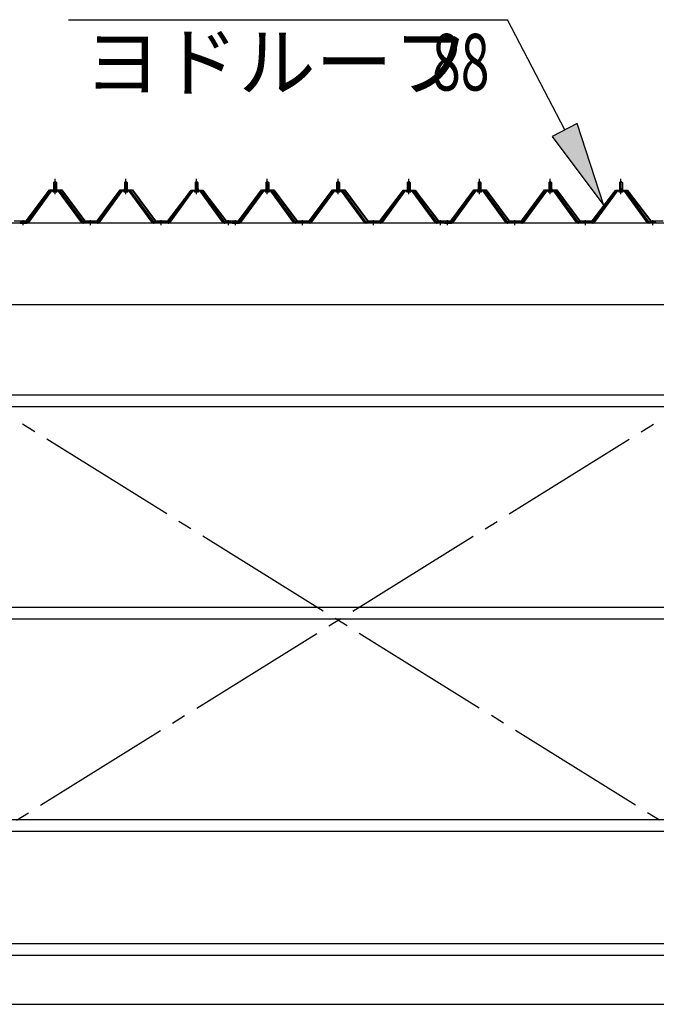
# Model space of a CAD drawing. Extents: x 868 to 32764, y 310 to 22484.
# Drawn here: x 19874 to 21674, y 14925 to 17707 of the extents above; entities that cross this region are included whole.
import ezdxf

# ---------------------------------------------------------------- set-up
doc = ezdxf.new("R2010")
doc.units = 0
doc.header["$LTSCALE"] = 80
doc.header["$MEASUREMENT"] = 0
doc.linetypes.add('1PL-M', pattern=[15, 12, -1, 1, -1])
doc.linetypes.add('1PL-SL', pattern=[6.5, 5, -0.5, 0.5, -0.5])
for name, color, linetype in [('HIKIDASHI', 6, 'CONTINUOUS'), ('SUNPOU', 4, 'CONTINUOUS'), ('パネル受フレ-ム', 1, 'CONTINUOUS'), ('ブレ-ス', 3, 'CONTINUOUS'), ('ヨドル-フ88', 2, 'CONTINUOUS'), ('後桁', 3, 'CONTINUOUS'), ('胴縁', 1, 'CONTINUOUS')]:
    doc.layers.add(name, color=color, linetype=linetype)
doc.styles.add('00', font='ROMANS', dxfattribs={"width": 0.666667, "bigfont": 'BIGFONT'})
doc.styles.add('01', font='ROMANS', dxfattribs={"height": 3, "bigfont": 'BIGFONT'})

msp = doc.modelspace()

# ---------------------------------------------------------------- linework, layer by layer
at = {"layer": 'HIKIDASHI'}
for p, q in [((20011.5, 17707.1), (21253.2, 17707.1)), ((21414.5, 17395.6), (21253.2, 17707.1)), ((21450.1, 17414), (21379, 17377.2)), ((21524.9, 17182.5), (21450.1, 17414)), ((21379, 17377.2), (21524.9, 17182.5))]:
    msp.add_line(p, q, dxfattribs=at)
msp.add_solid([(21379, 17377.2), (21450.1, 17414), (21524.9, 17182.5)], dxfattribs=at)
at = {"layer": 'SUNPOU'}
msp.add_line((13653.6, 14925.3), (22293.6, 14925.3), dxfattribs=at)
at = {"layer": 'パネル受フレ-ム'}
for p, q in [((19969.6, 17247.3), (19973.6, 17251.3)), ((19973.6, 17251.3), (19977.6, 17247.3)), ((20169.6, 17247.3), (20173.6, 17251.3)), ((20173.6, 17251.3), (20177.6, 17247.3)), ((20369.6, 17247.3), (20373.6, 17251.3)), ((20373.6, 17251.3), (20377.6, 17247.3)), ((20569.6, 17247.3), (20573.6, 17251.3)), ((20573.6, 17251.3), (20577.6, 17247.3)), ((20769.6, 17247.3), (20773.6, 17251.3)), ((20773.6, 17251.3), (20777.6, 17247.3)), ((20969.6, 17247.3), (20973.6, 17251.3)), ((20969.6, 17247.3), (20973.6, 17251.3)), ((20973.6, 17251.3), (20977.6, 17247.3)), ((20973.6, 17251.3), (20977.6, 17247.3)), ((21169.6, 17247.3), (21173.6, 17251.3)), ((21173.6, 17251.3), (21177.6, 17247.3)), ((21369.6, 17247.3), (21373.6, 17251.3)), ((21373.6, 17251.3), (21377.6, 17247.3)), ((21569.6, 17247.3), (21573.6, 17251.3)), ((21573.6, 17251.3), (21577.6, 17247.3)), ((19958.9, 17223.6), (19893.6, 17134.6)), ((19960.7, 17222.3), (19895.4, 17133.2)), ((19899.1, 17134.3), (19963.6, 17222.3)), ((19986.4, 17224.6), (19960.7, 17224.6)), ((19986.4, 17222.3), (19960.7, 17222.3)), ((19967.7, 17224.6), (19967.7, 17225.6)), ((19967.7, 17225.6), (19979.5, 17225.6)), ((19968.6, 17220.3), (19978.6, 17220.3)), ((19969.3, 17229.6), (19969.3, 17225.6)), ((19969.3, 17229.6), (19977.8, 17229.6)), ((19977.6, 17247.3), (19969.6, 17247.3)), ((19969.6, 17247.3), (19969.6, 17229.6)), ((19977.6, 17247.3), (19977.6, 17229.6)), ((19977.8, 17229.6), (19977.8, 17225.6)), ((19979.5, 17225.6), (19979.5, 17224.6)), ((20048.1, 17134.3), (19983.6, 17222.3)), ((20051.7, 17133.2), (19986.4, 17222.3)), ((20053.6, 17134.6), (19988.3, 17223.6)), ((20158.9, 17223.6), (20093.6, 17134.6)), ((20160.7, 17222.3), (20095.4, 17133.2)), ((20099.1, 17134.3), (20163.6, 17222.3)), ((20186.4, 17224.6), (20160.7, 17224.6)), ((20186.4, 17222.3), (20160.7, 17222.3)), ((20167.7, 17224.6), (20167.7, 17225.6)), ((20167.7, 17225.6), (20179.5, 17225.6)), ((20168.6, 17220.3), (20178.6, 17220.3)), ((20169.3, 17229.6), (20169.3, 17225.6)), ((20169.3, 17229.6), (20177.8, 17229.6)), ((20177.6, 17247.3), (20169.6, 17247.3)), ((20169.6, 17247.3), (20169.6, 17229.6)), ((20177.6, 17247.3), (20177.6, 17229.6)), ((20177.8, 17229.6), (20177.8, 17225.6)), ((20179.5, 17225.6), (20179.5, 17224.6)), ((20248.1, 17134.3), (20183.6, 17222.3)), ((20251.7, 17133.2), (20186.4, 17222.3)), ((20253.6, 17134.6), (20188.3, 17223.6)), ((20358.9, 17223.6), (20293.6, 17134.6)), ((20360.7, 17222.3), (20295.4, 17133.2)), ((20299.1, 17134.3), (20363.6, 17222.3)), ((20386.4, 17224.6), (20360.7, 17224.6)), ((20386.4, 17222.3), (20360.7, 17222.3)), ((20367.7, 17224.6), (20367.7, 17225.6)), ((20367.7, 17225.6), (20379.5, 17225.6)), ((20368.6, 17220.3), (20378.6, 17220.3)), ((20369.3, 17229.6), (20369.3, 17225.6)), ((20369.3, 17229.6), (20377.8, 17229.6)), ((20377.6, 17247.3), (20369.6, 17247.3)), ((20369.6, 17247.3), (20369.6, 17229.6)), ((20377.6, 17247.3), (20377.6, 17229.6)), ((20377.8, 17229.6), (20377.8, 17225.6)), ((20379.5, 17225.6), (20379.5, 17224.6)), ((20448.1, 17134.3), (20383.6, 17222.3)), ((20451.7, 17133.2), (20386.4, 17222.3)), ((20453.6, 17134.6), (20388.3, 17223.6)), ((20558.9, 17223.6), (20493.6, 17134.6)), ((20560.7, 17222.3), (20495.4, 17133.2)), ((20499.1, 17134.3), (20563.6, 17222.3)), ((20586.4, 17224.6), (20560.7, 17224.6)), ((20586.4, 17222.3), (20560.7, 17222.3)), ((20567.7, 17224.6), (20567.7, 17225.6)), ((20567.7, 17225.6), (20579.5, 17225.6)), ((20568.6, 17220.3), (20578.6, 17220.3)), ((20569.3, 17229.6), (20569.3, 17225.6)), ((20569.3, 17229.6), (20577.8, 17229.6)), ((20577.6, 17247.3), (20569.6, 17247.3)), ((20569.6, 17247.3), (20569.6, 17229.6)), ((20577.6, 17247.3), (20577.6, 17229.6)), ((20577.8, 17229.6), (20577.8, 17225.6)), ((20579.5, 17225.6), (20579.5, 17224.6)), ((20648.1, 17134.3), (20583.6, 17222.3)), ((20651.7, 17133.2), (20586.4, 17222.3)), ((20653.6, 17134.6), (20588.3, 17223.6)), ((20758.9, 17223.6), (20693.6, 17134.6)), ((20760.7, 17222.3), (20695.4, 17133.2)), ((20699.1, 17134.3), (20763.6, 17222.3)), ((20786.4, 17224.6), (20760.7, 17224.6)), ((20786.4, 17222.3), (20760.7, 17222.3)), ((20767.7, 17224.6), (20767.7, 17225.6)), ((20767.7, 17225.6), (20779.5, 17225.6)), ((20768.6, 17220.3), (20778.6, 17220.3)), ((20769.3, 17229.6), (20769.3, 17225.6)), ((20769.3, 17229.6), (20777.8, 17229.6)), ((20777.6, 17247.3), (20769.6, 17247.3)), ((20769.6, 17247.3), (20769.6, 17229.6)), ((20777.6, 17247.3), (20777.6, 17229.6)), ((20777.8, 17229.6), (20777.8, 17225.6)), ((20779.5, 17225.6), (20779.5, 17224.6)), ((20848.1, 17134.3), (20783.6, 17222.3)), ((20851.7, 17133.2), (20786.4, 17222.3)), ((20853.6, 17134.6), (20788.3, 17223.6)), ((20958.9, 17223.6), (20893.6, 17134.6)), ((20960.7, 17222.3), (20895.4, 17133.2)), ((20899.1, 17134.3), (20963.6, 17222.3)), ((20986.4, 17224.6), (20960.7, 17224.6)), ((20986.4, 17222.3), (20960.7, 17222.3)), ((20967.7, 17224.6), (20967.7, 17225.6)), ((20967.7, 17225.6), (20979.5, 17225.6)), ((20968.6, 17220.3), (20978.6, 17220.3)), ((20969.3, 17229.6), (20969.3, 17225.6)), ((20969.3, 17229.6), (20977.8, 17229.6)), ((20977.6, 17247.3), (20969.6, 17247.3)), ((20977.6, 17247.3), (20969.6, 17247.3)), ((20969.6, 17247.3), (20969.6, 17229.6)), ((20977.6, 17247.3), (20977.6, 17229.6)), ((20977.8, 17229.6), (20977.8, 17225.6)), ((20979.5, 17225.6), (20979.5, 17224.6)), ((21048.1, 17134.3), (20983.6, 17222.3)), ((21051.7, 17133.2), (20986.4, 17222.3)), ((21053.6, 17134.6), (20988.3, 17223.6)), ((21158.9, 17223.6), (21093.6, 17134.6)), ((21160.7, 17222.3), (21095.4, 17133.2)), ((21099.1, 17134.3), (21163.6, 17222.3)), ((21186.4, 17224.6), (21160.7, 17224.6)), ((21186.4, 17222.3), (21160.7, 17222.3)), ((21167.7, 17224.6), (21167.7, 17225.6)), ((21167.7, 17225.6), (21179.5, 17225.6)), ((21168.6, 17220.3), (21178.6, 17220.3)), ((21169.3, 17229.6), (21169.3, 17225.6)), ((21169.3, 17229.6), (21177.8, 17229.6)), ((21177.6, 17247.3), (21169.6, 17247.3)), ((21169.6, 17247.3), (21169.6, 17229.6)), ((21177.6, 17247.3), (21177.6, 17229.6)), ((21177.8, 17229.6), (21177.8, 17225.6)), ((21179.5, 17225.6), (21179.5, 17224.6)), ((21248.1, 17134.3), (21183.6, 17222.3)), ((21251.7, 17133.2), (21186.4, 17222.3)), ((21253.6, 17134.6), (21188.3, 17223.6)), ((21358.9, 17223.6), (21293.6, 17134.6)), ((21360.7, 17222.3), (21295.4, 17133.2)), ((21299.1, 17134.3), (21363.6, 17222.3)), ((21386.4, 17224.6), (21360.7, 17224.6)), ((21386.4, 17222.3), (21360.7, 17222.3)), ((21367.7, 17224.6), (21367.7, 17225.6)), ((21367.7, 17225.6), (21379.5, 17225.6)), ((21368.6, 17220.3), (21378.6, 17220.3)), ((21369.3, 17229.6), (21369.3, 17225.6)), ((21369.3, 17229.6), (21377.8, 17229.6)), ((21377.6, 17247.3), (21369.6, 17247.3)), ((21369.6, 17247.3), (21369.6, 17229.6)), ((21377.6, 17247.3), (21377.6, 17229.6)), ((21377.8, 17229.6), (21377.8, 17225.6)), ((21379.5, 17225.6), (21379.5, 17224.6)), ((21448.1, 17134.3), (21383.6, 17222.3)), ((21451.7, 17133.2), (21386.4, 17222.3)), ((21453.6, 17134.6), (21388.3, 17223.6)), ((21558.9, 17223.6), (21493.6, 17134.6)), ((21560.7, 17222.3), (21495.4, 17133.2)), ((21499.1, 17134.3), (21563.6, 17222.3)), ((21586.4, 17224.6), (21560.7, 17224.6)), ((21586.4, 17222.3), (21560.7, 17222.3)), ((21567.7, 17224.6), (21567.7, 17225.6)), ((21567.7, 17225.6), (21579.5, 17225.6)), ((21568.6, 17220.3), (21578.6, 17220.3)), ((21569.3, 17229.6), (21569.3, 17225.6)), ((21569.3, 17229.6), (21577.8, 17229.6)), ((21577.6, 17247.3), (21569.6, 17247.3)), ((21569.6, 17247.3), (21569.6, 17229.6)), ((21577.6, 17247.3), (21577.6, 17229.6)), ((21577.8, 17229.6), (21577.8, 17225.6)), ((21579.5, 17225.6), (21579.5, 17224.6)), ((21648.1, 17134.3), (21583.6, 17222.3)), ((21651.7, 17133.2), (21586.4, 17222.3)), ((21653.6, 17134.6), (21588.3, 17223.6)), ((19874.6, 17134.6), (19874.6, 17132.3)), ((19893.6, 17134.6), (19874.6, 17134.6)), ((19874.6, 17132.3), (19893.6, 17132.3)), ((19893.6, 17132.3), (19895.1, 17132.3)), ((20053.6, 17132.3), (20052.1, 17132.3)), ((20093.6, 17134.6), (20053.6, 17134.6)), ((20093.6, 17132.3), (20053.6, 17132.3)), ((20093.6, 17132.3), (20095.1, 17132.3)), ((20253.6, 17132.3), (20252.1, 17132.3)), ((20293.6, 17134.6), (20253.6, 17134.6)), ((20293.6, 17132.3), (20253.6, 17132.3)), ((20293.6, 17132.3), (20295.1, 17132.3)), ((20453.6, 17132.3), (20452.1, 17132.3)), ((20472.6, 17134.6), (20453.6, 17134.6)), ((20472.6, 17132.3), (20453.6, 17132.3)), ((20472.6, 17132.3), (20472.6, 17134.6)), ((20474.6, 17134.6), (20474.6, 17132.3)), ((20493.6, 17134.6), (20474.6, 17134.6)), ((20474.6, 17132.3), (20493.6, 17132.3)), ((20493.6, 17132.3), (20495.1, 17132.3)), ((20653.6, 17132.3), (20652.1, 17132.3)), ((20693.6, 17134.6), (20653.6, 17134.6)), ((20693.6, 17132.3), (20653.6, 17132.3)), ((20693.6, 17132.3), (20695.1, 17132.3)), ((20853.6, 17132.3), (20852.1, 17132.3)), ((20853.6, 17132.3), (20852.1, 17132.3)), ((20893.6, 17134.6), (20853.6, 17134.6)), ((20893.6, 17132.3), (20853.6, 17132.3)), ((20893.6, 17132.3), (20895.1, 17132.3)), ((21053.6, 17132.3), (21052.1, 17132.3)), ((21053.6, 17132.3), (21052.1, 17132.3)), ((21072.6, 17134.6), (21053.6, 17134.6)), ((21072.6, 17132.3), (21053.6, 17132.3)), ((21072.6, 17132.3), (21072.6, 17134.6)), ((21074.6, 17134.6), (21074.6, 17132.3)), ((21093.6, 17134.6), (21074.6, 17134.6)), ((21074.6, 17132.3), (21093.6, 17132.3)), ((21093.6, 17132.3), (21095.1, 17132.3)), ((21253.6, 17132.3), (21252.1, 17132.3)), ((21293.6, 17134.6), (21253.6, 17134.6)), ((21293.6, 17132.3), (21253.6, 17132.3)), ((21293.6, 17132.3), (21295.1, 17132.3)), ((21453.6, 17132.3), (21452.1, 17132.3)), ((21493.6, 17134.6), (21453.6, 17134.6)), ((21493.6, 17132.3), (21453.6, 17132.3)), ((21493.6, 17132.3), (21495.1, 17132.3)), ((21653.6, 17132.3), (21652.1, 17132.3)), ((21672.6, 17134.6), (21653.6, 17134.6)), ((21672.6, 17132.3), (21653.6, 17132.3)), ((21672.6, 17132.3), (21672.6, 17134.6))]:
    msp.add_line(p, q, dxfattribs=at)
at = {"layer": 'パネル受フレ-ム', "color": 6}
for p, q in [((19970.6, 17247.3), (19970.2, 17247.9)), ((19976.6, 17247.3), (19976.9, 17247.9)), ((20170.6, 17247.3), (20170.2, 17247.9)), ((20176.6, 17247.3), (20176.9, 17247.9)), ((20370.6, 17247.3), (20370.2, 17247.9)), ((20376.6, 17247.3), (20376.9, 17247.9)), ((20570.6, 17247.3), (20570.2, 17247.9)), ((20576.6, 17247.3), (20576.9, 17247.9)), ((20770.6, 17247.3), (20770.2, 17247.9)), ((20776.6, 17247.3), (20776.9, 17247.9)), ((20970.6, 17247.3), (20970.2, 17247.9)), ((20970.6, 17247.3), (20970.2, 17247.9)), ((20976.6, 17247.3), (20976.9, 17247.9)), ((20976.6, 17247.3), (20976.9, 17247.9)), ((21170.6, 17247.3), (21170.2, 17247.9)), ((21176.6, 17247.3), (21176.9, 17247.9)), ((21370.6, 17247.3), (21370.2, 17247.9)), ((21376.6, 17247.3), (21376.9, 17247.9)), ((21570.6, 17247.3), (21570.2, 17247.9)), ((21576.6, 17247.3), (21576.9, 17247.9)), ((19970.6, 17247.3), (19970.6, 17229.6)), ((19976.6, 17247.3), (19976.6, 17229.6)), ((20170.6, 17247.3), (20170.6, 17229.6)), ((20176.6, 17247.3), (20176.6, 17229.6)), ((20370.6, 17247.3), (20370.6, 17229.6)), ((20376.6, 17247.3), (20376.6, 17229.6)), ((20570.6, 17247.3), (20570.6, 17229.6)), ((20576.6, 17247.3), (20576.6, 17229.6)), ((20770.6, 17247.3), (20770.6, 17229.6)), ((20776.6, 17247.3), (20776.6, 17229.6)), ((20970.6, 17247.3), (20970.6, 17229.6)), ((20976.6, 17247.3), (20976.6, 17229.6)), ((21170.6, 17247.3), (21170.6, 17229.6)), ((21176.6, 17247.3), (21176.6, 17229.6)), ((21370.6, 17247.3), (21370.6, 17229.6)), ((21376.6, 17247.3), (21376.6, 17229.6)), ((21570.6, 17247.3), (21570.6, 17229.6)), ((21576.6, 17247.3), (21576.6, 17229.6))]:
    msp.add_line(p, q, dxfattribs=at)
at = {"layer": 'パネル受フレ-ム', "color": 6, "linetype": '1PL-M'}
for p, q in [((19973.6, 17214), (19973.6, 17257.3)), ((20173.6, 17214), (20173.6, 17257.3)), ((20373.6, 17214), (20373.6, 17257.3)), ((20573.6, 17214), (20573.6, 17257.3)), ((20773.6, 17214), (20773.6, 17257.3)), ((20973.6, 17214), (20973.6, 17257.3)), ((21173.6, 17214), (21173.6, 17257.3)), ((21373.6, 17214), (21373.6, 17257.3)), ((21573.6, 17214), (21573.6, 17257.3)), ((19883.6, 17126.3), (19883.6, 17140.6)), ((20073.6, 17126.3), (20073.6, 17140.6)), ((20273.6, 17126.3), (20273.6, 17140.6)), ((20463.6, 17126.3), (20463.6, 17140.6)), ((20483.6, 17126.3), (20483.6, 17140.6)), ((20673.6, 17126.3), (20673.6, 17140.6)), ((20873.6, 17126.3), (20873.6, 17140.6)), ((21063.6, 17126.3), (21063.6, 17140.6)), ((21083.6, 17126.3), (21083.6, 17140.6)), ((21273.6, 17126.3), (21273.6, 17140.6)), ((21473.6, 17126.3), (21473.6, 17140.6)), ((21663.6, 17126.3), (21663.6, 17140.6))]:
    msp.add_line(p, q, dxfattribs=at)
at = {"layer": 'パネル受フレ-ム'}
for centre, radius, start, end in [((19960.7, 17222.3), 2.3, 90, 143.1301), ((19968.6, 17221.3), 1, 90, 270), ((19978.6, 17221.3), 1, 270, 90), ((19986.4, 17222.3), 2.3, 36.8699, 90), ((20160.7, 17222.3), 2.3, 90, 143.1301), ((20168.6, 17221.3), 1, 90, 270), ((20178.6, 17221.3), 1, 270, 90), ((20186.4, 17222.3), 2.3, 36.8699, 90), ((20360.7, 17222.3), 2.3, 90, 143.1301), ((20368.6, 17221.3), 1, 90, 270), ((20378.6, 17221.3), 1, 270, 90), ((20386.4, 17222.3), 2.3, 36.8699, 90), ((20560.7, 17222.3), 2.3, 90, 143.1301), ((20568.6, 17221.3), 1, 90, 270), ((20578.6, 17221.3), 1, 270, 90), ((20586.4, 17222.3), 2.3, 36.8699, 90), ((20760.7, 17222.3), 2.3, 90, 143.1301), ((20768.6, 17221.3), 1, 90, 270), ((20778.6, 17221.3), 1, 270, 90), ((20786.4, 17222.3), 2.3, 36.8699, 90), ((20786.4, 17222.3), 2.3, 36.8699, 90), ((20960.7, 17222.3), 2.3, 90, 143.1301), ((20968.6, 17221.3), 1, 90, 270), ((20978.6, 17221.3), 1, 270, 90), ((20986.4, 17222.3), 2.3, 36.8699, 90), ((21160.7, 17222.3), 2.3, 90, 143.1301), ((21168.6, 17221.3), 1, 90, 270), ((21178.6, 17221.3), 1, 270, 90), ((21186.4, 17222.3), 2.3, 36.8699, 90), ((21360.7, 17222.3), 2.3, 90, 143.1301), ((21368.6, 17221.3), 1, 90, 270), ((21378.6, 17221.3), 1, 270, 90), ((21386.4, 17222.3), 2.3, 36.8699, 90), ((21560.7, 17222.3), 2.3, 90, 143.1301), ((21568.6, 17221.3), 1, 90, 270), ((21578.6, 17221.3), 1, 270, 90), ((21586.4, 17222.3), 2.3, 36.8699, 90), ((19893.6, 17134.6), 2.3, 270, 323.7526), ((19895.1, 17137.3), 5, 270, 323.7526), ((20052.1, 17137.3), 5, 216.2474, 270), ((20053.6, 17134.6), 2.3, 216.2474, 270), ((20093.6, 17134.6), 2.3, 270, 323.7526), ((20095.1, 17137.3), 5, 270, 323.7526), ((20252.1, 17137.3), 5, 216.2474, 270), ((20253.6, 17134.6), 2.3, 216.2474, 270), ((20293.6, 17134.6), 2.3, 270, 323.7526), ((20295.1, 17137.3), 5, 270, 323.7526), ((20452.1, 17137.3), 5, 216.2474, 270), ((20453.6, 17134.6), 2.3, 216.2474, 270), ((20493.6, 17134.6), 2.3, 270, 323.7526), ((20495.1, 17137.3), 5, 270, 323.7526), ((20652.1, 17137.3), 5, 216.2474, 270), ((20653.6, 17134.6), 2.3, 216.2474, 270), ((20693.6, 17134.6), 2.3, 270, 323.7526), ((20695.1, 17137.3), 5, 270, 323.7526), ((20852.1, 17137.3), 5, 216.2474, 270), ((20852.1, 17137.3), 5, 216.2474, 270), ((20853.6, 17134.6), 2.3, 216.2474, 270), ((20853.6, 17134.6), 2.3, 216.2474, 270), ((20893.6, 17134.6), 2.3, 270, 323.7526), ((20895.1, 17137.3), 5, 270, 323.7526), ((21052.1, 17137.3), 5, 216.2474, 270), ((21052.1, 17137.3), 5, 216.2474, 270), ((21053.6, 17134.6), 2.3, 216.2474, 270), ((21053.6, 17134.6), 2.3, 216.2474, 270), ((21093.6, 17134.6), 2.3, 270, 323.7526), ((21095.1, 17137.3), 5, 270, 323.7526), ((21252.1, 17137.3), 5, 216.2474, 270), ((21253.6, 17134.6), 2.3, 216.2474, 270), ((21293.6, 17134.6), 2.3, 270, 323.7526), ((21295.1, 17137.3), 5, 270, 323.7526), ((21452.1, 17137.3), 5, 216.2474, 270), ((21453.6, 17134.6), 2.3, 216.2474, 270), ((21493.6, 17134.6), 2.3, 270, 323.7526), ((21495.1, 17137.3), 5, 270, 323.7526), ((21652.1, 17137.3), 5, 216.2474, 270), ((21653.6, 17134.6), 2.3, 216.2474, 270)]:
    msp.add_arc(centre, radius, start, end, dxfattribs=at)
at = {"layer": 'ブレ-ス', "color": 6, "linetype": '1PL-SL'}
for p, q in [((22056.6, 15213.3), (19490.6, 16807.3)), ((19490.6, 15213.3), (22056.6, 16807.3))]:
    msp.add_line(p, q, dxfattribs=at)
at = {"layer": 'ヨドル-フ88'}
for p, q in [((19892.3, 17138.8), (19957.6, 17226.3)), ((19957.8, 17225.8), (19892.6, 17138.3)), ((19957.6, 17226.3), (19992.6, 17226.3)), ((19992.3, 17225.8), (19957.8, 17225.8)), ((20057.6, 17138.3), (19992.3, 17225.8)), ((19992.6, 17226.3), (20057.8, 17138.8)), ((20092.3, 17138.8), (20157.6, 17226.3)), ((20157.8, 17225.8), (20092.6, 17138.3)), ((20157.6, 17226.3), (20192.6, 17226.3)), ((20192.3, 17225.8), (20157.8, 17225.8)), ((20257.6, 17138.3), (20192.3, 17225.8)), ((20192.6, 17226.3), (20257.8, 17138.8)), ((20349.3, 17213.3), (20358.3, 17225.3)), ((20358.5, 17224.8), (20349.7, 17213)), ((20353.5, 17219), (20361.3, 17225.3)), ((20361.5, 17224.8), (20353.9, 17218.6)), ((20358.3, 17225.3), (20388.8, 17225.3)), ((20388.6, 17224.8), (20358.5, 17224.8)), ((20361.3, 17225.3), (20391.8, 17225.3)), ((20391.6, 17224.8), (20361.5, 17224.8)), ((20396.2, 17218.6), (20388.6, 17224.8)), ((20388.8, 17225.3), (20396.6, 17219)), ((20400.4, 17213), (20391.6, 17224.8)), ((20391.8, 17225.3), (20400.8, 17213.3)), ((20492.3, 17138.8), (20557.6, 17226.3)), ((20557.8, 17225.8), (20492.6, 17138.3)), ((20557.6, 17226.3), (20592.6, 17226.3)), ((20592.3, 17225.8), (20557.8, 17225.8)), ((20657.6, 17138.3), (20592.3, 17225.8)), ((20592.6, 17226.3), (20657.8, 17138.8)), ((20692.3, 17138.8), (20757.6, 17226.3)), ((20757.8, 17225.8), (20692.6, 17138.3)), ((20757.6, 17226.3), (20792.6, 17226.3)), ((20792.3, 17225.8), (20757.8, 17225.8)), ((20857.6, 17138.3), (20792.3, 17225.8)), ((20792.6, 17226.3), (20857.8, 17138.8)), ((20949.3, 17213.3), (20958.3, 17225.3)), ((20958.5, 17224.8), (20949.7, 17213)), ((20953.5, 17219), (20961.3, 17225.3)), ((20961.5, 17224.8), (20953.9, 17218.6)), ((20958.3, 17225.3), (20988.8, 17225.3)), ((20988.6, 17224.8), (20958.5, 17224.8)), ((20961.3, 17225.3), (20991.8, 17225.3)), ((20991.6, 17224.8), (20961.5, 17224.8)), ((20996.2, 17218.6), (20988.6, 17224.8)), ((20988.8, 17225.3), (20996.6, 17219)), ((21000.4, 17213), (20991.6, 17224.8)), ((20991.8, 17225.3), (21000.8, 17213.3)), ((21092.3, 17138.8), (21157.6, 17226.3)), ((21157.8, 17225.8), (21092.6, 17138.3)), ((21157.6, 17226.3), (21192.6, 17226.3)), ((21192.3, 17225.8), (21157.8, 17225.8)), ((21257.6, 17138.3), (21192.3, 17225.8)), ((21192.6, 17226.3), (21257.8, 17138.8)), ((21292.3, 17138.8), (21357.6, 17226.3)), ((21357.8, 17225.8), (21292.6, 17138.3)), ((21357.6, 17226.3), (21392.6, 17226.3)), ((21392.3, 17225.8), (21357.8, 17225.8)), ((21457.6, 17138.3), (21392.3, 17225.8)), ((21392.6, 17226.3), (21457.8, 17138.8)), ((21549.3, 17213.3), (21558.3, 17225.3)), ((21558.5, 17224.8), (21549.7, 17213)), ((21553.5, 17219), (21561.3, 17225.3)), ((21561.5, 17224.8), (21553.9, 17218.6)), ((21558.3, 17225.3), (21588.8, 17225.3)), ((21588.6, 17224.8), (21558.5, 17224.8)), ((21561.3, 17225.3), (21591.8, 17225.3)), ((21591.6, 17224.8), (21561.5, 17224.8)), ((21596.2, 17218.6), (21588.6, 17224.8)), ((21588.8, 17225.3), (21596.6, 17219)), ((21600.4, 17213), (21591.6, 17224.8)), ((21591.8, 17225.3), (21600.8, 17213.3)), ((20292.3, 17138.8), (20353.5, 17219)), ((20353.9, 17218.6), (20292.6, 17138.3)), ((20349.7, 17213), (20349.3, 17213.3)), ((20457.6, 17138.3), (20396.2, 17218.6)), ((20396.6, 17219), (20457.8, 17138.8)), ((20400.8, 17213.3), (20400.4, 17213)), ((20892.3, 17138.8), (20953.5, 17219)), ((20953.9, 17218.6), (20892.6, 17138.3)), ((20949.7, 17213), (20949.3, 17213.3)), ((21057.6, 17138.3), (20996.2, 17218.6)), ((20996.6, 17219), (21057.8, 17138.8)), ((21000.8, 17213.3), (21000.4, 17213)), ((21492.3, 17138.8), (21553.5, 17219)), ((21553.9, 17218.6), (21492.6, 17138.3)), ((21549.7, 17213), (21549.3, 17213.3)), ((21657.6, 17138.3), (21596.2, 17218.6)), ((21596.6, 17219), (21657.8, 17138.8)), ((21600.8, 17213.3), (21600.4, 17213)), ((19892.6, 17138.3), (19857.6, 17138.3)), ((19857.8, 17138.8), (19892.3, 17138.8)), ((20092.6, 17138.3), (20057.6, 17138.3)), ((20057.8, 17138.8), (20092.3, 17138.8)), ((20292.6, 17138.3), (20257.6, 17138.3)), ((20257.8, 17138.8), (20292.3, 17138.8)), ((20492.6, 17138.3), (20457.6, 17138.3)), ((20457.8, 17138.8), (20492.3, 17138.8)), ((20692.6, 17138.3), (20657.6, 17138.3)), ((20657.8, 17138.8), (20692.3, 17138.8)), ((20892.6, 17138.3), (20857.6, 17138.3)), ((20857.8, 17138.8), (20892.3, 17138.8)), ((21092.6, 17138.3), (21057.6, 17138.3)), ((21057.8, 17138.8), (21092.3, 17138.8)), ((21292.6, 17138.3), (21257.6, 17138.3)), ((21257.8, 17138.8), (21292.3, 17138.8)), ((21492.6, 17138.3), (21457.6, 17138.3)), ((21457.8, 17138.8), (21492.3, 17138.8)), ((21692.6, 17138.3), (21657.6, 17138.3)), ((21657.8, 17138.8), (21692.3, 17138.8))]:
    msp.add_line(p, q, dxfattribs=at)
at = {"layer": '後桁'}
for p, q in [((22173.6, 17132.3), (19373.6, 17132.3)), ((19416.6, 16902.3), (22130.6, 16902.3))]:
    msp.add_line(p, q, dxfattribs=at)
at = {"layer": '胴縁'}
for p, q in [((22131.1, 16646.3), (19416.1, 16646.3)), ((22131.1, 16613.3), (19416.1, 16613.3)), ((22131.1, 16046.3), (19416.1, 16046.3)), ((22131.1, 16013.3), (19416.1, 16013.3)), ((22131.1, 15446.3), (19416.1, 15446.3)), ((22131.1, 15413.3), (19416.1, 15413.3)), ((22131.1, 15096.3), (19416.1, 15096.3)), ((22131.1, 15063.3), (19416.1, 15063.3))]:
    msp.add_line(p, q, dxfattribs=at)

# ---------------------------------------------------------------- texts
at = {"layer": 'HIKIDASHI', "style": '01'}
msp.add_text('ヨドルーフ', height=160, dxfattribs=at).set_placement((20055.3, 17507.1))
at = {"layer": 'HIKIDASHI', "style": '00', "width": 0.67}
msp.add_text('88', height=160, dxfattribs=at).set_placement((21039.5, 17507.1))

doc.saveas('drawing.dxf')
